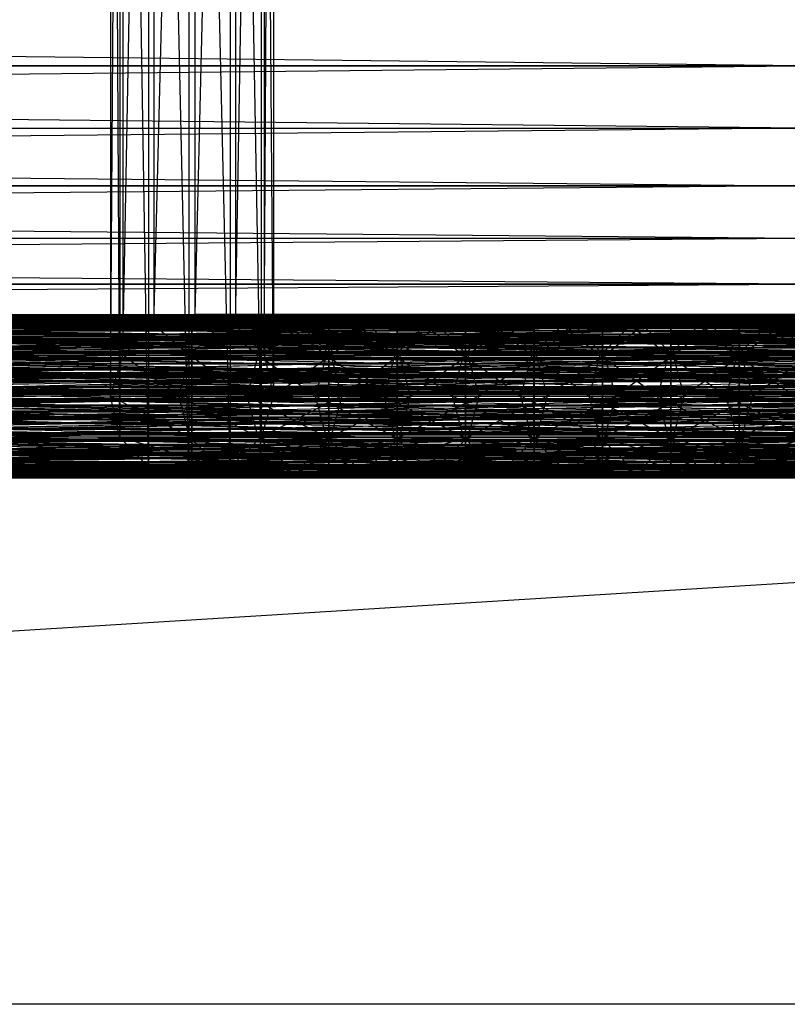
# Model space of a CAD drawing. Units: millimetres. Extents: x -298 to 2507, y -1378 to 2396.
# Drawn here: x 792 to 815, y -347 to -317 of the extents above; entities that cross this region are included whole.
import ezdxf

# ---------------------------------------------------------------- set-up
doc = ezdxf.new("R2010")
doc.units = ezdxf.units.MM
doc.header["$MEASUREMENT"] = 0

# ---------------------------------------------------------------- blocks, each defined once
blk = doc.blocks.new('New Object 1(27)')
at = {"linetype": 'Continuous'}
for p, q in [((-303.109, -761.382), (-302.727, -708.876)), ((-303.109, -708.879), (-303.109, -761.382)), ((-302.821, -762.636), (-303.109, -708.879)), ((-302.821, -708.883), (-302.821, -762.636)), ((-301.941, -763.555), (-302.821, -708.883)), ((-302.728, -760.126), (-301.779, -708.873)), ((-302.727, -708.876), (-302.728, -760.126)), ((-301.941, -708.886), (-301.941, -763.555)), ((-300.704, -763.891), (-301.941, -708.886)), ((-301.779, -759.208), (-300.517, -708.872)), ((-301.779, -708.873), (-301.779, -759.208)), ((-300.705, -708.887), (-300.704, -763.891)), ((-299.443, -763.555), (-300.705, -708.887)), ((-300.517, -758.871), (-300.517, -708.872)), ((-300.517, -758.871), (-299.28, -708.873)), ((-299.443, -708.886), (-299.443, -763.555)), ((-298.494, -762.636), (-299.443, -708.886)), ((-299.28, -708.873), (-299.281, -759.207)), ((-299.281, -759.207), (-298.4, -708.876)), ((-298.494, -708.883), (-298.494, -762.636)), ((-298.113, -761.381), (-298.494, -708.883)), ((-298.4, -708.876), (-298.401, -760.126)), ((-298.401, -760.126), (-298.113, -708.879)), ((-298.113, -708.879), (-298.113, -761.381)), ((-491.047, -780), (478.953, -720)), ((-281.935, -751.258), (-459.485, -749.24)), ((-281.938, -753.17), (-459.485, -751.258)), ((-281.935, -751.258), (-459.485, -751.258)), ((-459.485, -753.17), (-282.032, -751.258)), ((-459.485, -751.258), (-282.032, -751.258)), ((-459.485, -753.17), (-281.938, -753.17)), ((-459.485, -753.17), (-281.942, -754.939)), ((-459.485, -753.17), (-282.029, -753.17)), ((-282.029, -753.17), (-459.485, -754.939)), ((-459.485, -754.939), (-281.942, -754.939)), ((-459.485, -754.939), (-281.946, -756.54)), ((-282.025, -754.939), (-459.485, -754.939)), ((-282.025, -754.939), (-459.485, -756.54)), ((-459.485, -756.54), (-281.946, -756.54)), ((-281.952, -757.946), (-459.485, -756.54)), ((-459.485, -757.946), (-282.021, -756.54)), ((-459.485, -756.54), (-282.021, -756.54)), ((-281.957, -759.132), (-459.485, -757.946)), ((-281.952, -757.946), (-459.485, -757.946)), ((-459.485, -759.132), (-282.016, -757.946)), ((-459.485, -757.946), (-282.016, -757.946)), ((-283.84, -758.883), (-337.814, -758.883)), ((-337.814, -758.883), (-283.84, -759.176)), ((-337.814, -759.259), (-283.84, -758.883)), ((-336.419, -758.883), (-281.746, -758.883)), ((-281.746, -758.883), (-336.419, -759.176)), ((-281.746, -759.259), (-336.419, -758.883)), ((-271.263, -758.884), (-329.43, -758.884)), ((-329.43, -758.884), (-271.263, -759.274)), ((-329.43, -759.163), (-271.263, -758.884)), ((-328.034, -758.884), (-269.169, -758.884)), ((-269.169, -758.884), (-328.034, -759.274)), ((-269.168, -759.163), (-328.034, -758.884)), ((-325.402, -759.216), (-264.62, -758.881)), ((-325.4, -758.881), (-264.62, -758.881)), ((-325.4, -758.881), (-263.359, -759.216)), ((-301.779, -759.208), (-300.517, -758.871)), ((-300.517, -758.871), (-299.281, -759.207)), ((-299.764, -759.216), (-300.517, -758.871)), ((-298.515, -758.881), (-300.517, -758.871)), ((-299.764, -759.216), (-298.515, -758.881)), ((-298.515, -758.881), (-299.281, -759.207)), ((-298.515, -758.881), (-297.266, -759.216)), ((-297.668, -759.216), (-298.515, -758.881)), ((-296.419, -758.881), (-298.515, -758.881)), ((-297.668, -759.216), (-296.419, -758.881)), ((-296.419, -758.881), (-297.266, -759.216)), ((-296.419, -758.881), (-295.17, -759.216)), ((-295.572, -759.216), (-296.419, -758.881)), ((-294.323, -758.881), (-296.419, -758.881)), ((-295.572, -759.216), (-294.323, -758.881)), ((-294.323, -758.881), (-295.17, -759.216)), ((-294.323, -758.881), (-293.074, -759.216)), ((-293.476, -759.216), (-294.323, -758.881)), ((-292.227, -758.881), (-294.323, -758.881)), ((-293.476, -759.216), (-292.227, -758.881)), ((-292.227, -758.881), (-293.074, -759.216)), ((-292.227, -758.881), (-290.977, -759.216)), ((-291.379, -759.216), (-292.227, -758.881)), ((-290.13, -758.881), (-292.227, -758.881)), ((-291.379, -759.216), (-290.13, -758.881)), ((-290.13, -758.881), (-290.977, -759.216)), ((-290.13, -758.881), (-288.881, -759.216)), ((-289.283, -759.216), (-290.13, -758.881)), ((-288.034, -758.881), (-290.13, -758.881)), ((-289.283, -759.216), (-288.034, -758.881)), ((-288.034, -758.881), (-288.881, -759.216)), ((-288.034, -758.881), (-286.785, -759.216)), ((-287.187, -759.216), (-288.034, -758.881)), ((-285.938, -758.881), (-288.034, -758.881)), ((-287.187, -759.216), (-285.938, -758.881)), ((-285.938, -758.881), (-286.785, -759.216)), ((-285.938, -758.881), (-284.689, -759.216)), ((-285.091, -759.216), (-285.938, -758.881)), ((-283.842, -758.881), (-285.938, -758.881)), ((-285.091, -759.216), (-283.842, -758.881)), ((-283.842, -758.881), (-284.689, -759.216)), ((-283.842, -758.881), (-282.593, -759.216)), ((-282.995, -759.216), (-283.842, -758.881)), ((-281.746, -758.881), (-283.842, -758.881)), ((-229.866, -758.883), (-283.84, -758.883)), ((-283.84, -758.883), (-229.866, -759.176)), ((-283.84, -758.883), (-283.84, -759.176)), ((-283.84, -759.259), (-229.866, -758.883)), ((-283.84, -759.259), (-283.84, -758.883)), ((-282.995, -759.216), (-281.746, -758.881)), ((-281.746, -758.881), (-282.593, -759.216)), ((-459.485, -759.132), (-281.957, -759.132)), ((-459.485, -759.132), (-281.963, -760.071)), ((-459.485, -759.132), (-282.01, -759.132)), ((-282.01, -759.132), (-459.485, -760.071)), ((-300.611, -758.947), (-348.995, -758.947)), ((-348.995, -758.947), (-300.611, -758.988)), ((-348.995, -759.559), (-300.611, -758.947)), ((-300.611, -758.988), (-348.995, -758.988)), ((-348.995, -758.988), (-300.611, -759.67)), ((-347.598, -758.897), (-298.515, -758.897)), ((-298.516, -759.368), (-347.598, -758.897)), ((-298.515, -758.897), (-347.597, -759.091)), ((-347.597, -759.091), (-298.515, -759.091)), ((-298.515, -759.091), (-347.597, -759.899)), ((-296.419, -759.091), (-346.2, -759.091)), ((-346.2, -759.091), (-296.419, -759.899)), ((-296.418, -758.897), (-346.199, -758.897)), ((-346.199, -758.897), (-296.419, -759.091)), ((-346.199, -759.368), (-296.418, -758.897)), ((-344.803, -758.897), (-294.323, -758.897)), ((-294.323, -759.368), (-344.803, -758.897)), ((-294.323, -758.897), (-344.802, -759.091)), ((-344.802, -759.091), (-294.322, -759.091)), ((-294.322, -759.091), (-344.802, -759.899)), ((-292.225, -758.965), (-343.404, -758.965)), ((-343.404, -758.965), (-292.226, -758.968)), ((-343.404, -759.609), (-292.225, -758.965)), ((-292.226, -758.968), (-343.404, -758.968)), ((-343.404, -758.968), (-292.226, -759.618)), ((-342.009, -758.965), (-290.131, -758.965)), ((-290.131, -759.609), (-342.009, -758.965)), ((-290.131, -758.965), (-342.008, -758.968)), ((-342.008, -758.968), (-290.13, -758.968)), ((-290.13, -758.968), (-342.007, -759.618)), ((-288.033, -758.898), (-340.609, -758.898)), ((-340.609, -758.898), (-288.033, -759.375)), ((-340.609, -759.087), (-288.033, -758.898)), ((-288.032, -759.087), (-340.609, -759.087)), ((-340.609, -759.89), (-288.032, -759.087)), ((-339.214, -758.898), (-285.938, -758.898)), ((-285.939, -759.087), (-339.214, -758.898)), ((-339.214, -759.087), (-285.939, -759.087)), ((-285.939, -759.89), (-339.214, -759.087)), ((-285.938, -758.898), (-339.213, -759.375)), ((-283.84, -759.176), (-337.814, -759.176)), ((-337.814, -759.176), (-283.841, -760.06)), ((-336.419, -759.176), (-281.746, -759.176)), ((-281.746, -759.176), (-336.418, -760.06)), ((-335.02, -759.478), (-279.648, -758.922)), ((-279.648, -758.922), (-335.019, -758.922)), ((-335.019, -758.922), (-279.648, -759.026)), ((-279.648, -759.026), (-335.019, -759.026)), ((-335.019, -759.026), (-279.648, -759.76)), ((-333.624, -758.922), (-277.554, -758.922)), ((-277.554, -758.922), (-333.624, -759.026)), ((-277.553, -759.478), (-333.624, -758.922)), ((-333.624, -759.026), (-277.554, -759.026)), ((-277.554, -759.026), (-333.624, -759.76)), ((-332.225, -759.016), (-275.455, -758.928)), ((-275.456, -759.016), (-332.225, -759.016)), ((-332.225, -759.739), (-275.456, -759.016)), ((-275.455, -758.928), (-332.224, -758.928)), ((-332.224, -758.928), (-275.455, -759.496)), ((-330.829, -758.928), (-273.361, -758.928)), ((-273.361, -758.928), (-330.829, -759.496)), ((-273.361, -759.016), (-330.829, -758.928)), ((-330.829, -759.016), (-273.361, -759.016)), ((-273.36, -759.739), (-330.829, -759.016)), ((-329.431, -760.036), (-271.264, -759.163)), ((-271.264, -759.163), (-329.43, -759.163)), ((-328.033, -759.163), (-269.168, -759.163)), ((-269.167, -760.036), (-328.033, -759.163)), ((-326.635, -758.885), (-267.071, -758.885)), ((-267.071, -758.885), (-326.635, -759.293)), ((-267.071, -759.147), (-326.635, -758.885)), ((-326.635, -759.147), (-267.071, -759.147)), ((-267.071, -760.007), (-326.635, -759.147)), ((-264.975, -758.885), (-325.238, -758.885)), ((-325.238, -758.885), (-264.975, -759.293)), ((-325.238, -759.147), (-264.975, -758.885)), ((-264.975, -759.147), (-325.238, -759.147)), ((-325.238, -760.007), (-264.975, -759.147)), ((-252.227, -758.947), (-300.611, -758.947)), ((-300.611, -758.947), (-252.227, -758.988)), ((-300.611, -758.947), (-300.611, -758.988)), ((-300.611, -759.559), (-252.227, -758.947)), ((-300.611, -759.559), (-300.611, -758.947)), ((-252.227, -758.988), (-300.611, -758.988)), ((-300.611, -758.988), (-252.227, -759.67)), ((-300.611, -758.988), (-300.611, -759.67)), ((-298.516, -759.368), (-298.515, -758.897)), ((-298.515, -758.897), (-298.515, -759.091)), ((-298.515, -758.897), (-249.432, -758.897)), ((-249.432, -758.897), (-298.515, -759.091)), ((-249.433, -759.368), (-298.515, -758.897)), ((-298.515, -759.091), (-298.514, -759.899)), ((-298.515, -759.091), (-249.432, -759.091)), ((-249.432, -759.091), (-298.514, -759.899)), ((-296.418, -758.897), (-296.419, -759.091)), ((-246.637, -759.091), (-296.419, -759.091)), ((-296.419, -759.091), (-246.638, -759.899)), ((-296.419, -759.091), (-296.419, -759.899)), ((-246.636, -758.897), (-296.418, -758.897)), ((-296.418, -758.897), (-246.637, -759.091)), ((-296.417, -759.368), (-296.418, -758.897)), ((-296.417, -759.368), (-246.636, -758.897)), ((-294.323, -758.897), (-294.322, -759.091)), ((-294.323, -759.368), (-294.323, -758.897)), ((-294.323, -758.897), (-243.842, -758.897)), ((-243.843, -759.368), (-294.323, -758.897)), ((-243.842, -758.897), (-294.322, -759.091)), ((-294.322, -759.091), (-294.322, -759.899)), ((-294.322, -759.091), (-243.842, -759.091)), ((-243.842, -759.091), (-294.322, -759.899)), ((-292.225, -758.965), (-292.226, -758.968)), ((-241.047, -758.968), (-292.226, -758.968)), ((-292.226, -758.968), (-241.047, -759.618)), ((-292.226, -758.968), (-292.226, -759.618)), ((-241.046, -758.965), (-292.225, -758.965)), ((-292.225, -758.965), (-241.047, -758.968)), ((-292.225, -759.609), (-241.046, -758.965)), ((-292.225, -759.609), (-292.225, -758.965)), ((-290.131, -758.965), (-290.13, -758.968)), ((-290.131, -759.609), (-290.131, -758.965)), ((-290.131, -758.965), (-238.253, -758.965)), ((-238.253, -759.609), (-290.131, -758.965)), ((-238.253, -758.965), (-290.13, -758.968)), ((-290.13, -758.968), (-290.13, -759.618)), ((-290.13, -758.968), (-238.253, -758.968)), ((-238.253, -758.968), (-290.13, -759.618)), ((-235.456, -758.898), (-288.033, -758.898)), ((-288.033, -758.898), (-235.457, -759.375)), ((-288.033, -758.898), (-288.033, -759.375)), ((-288.032, -759.087), (-288.033, -758.898)), ((-288.033, -759.89), (-235.456, -759.087)), ((-288.033, -759.89), (-288.032, -759.087)), ((-288.032, -759.087), (-235.456, -758.898)), ((-235.456, -759.087), (-288.032, -759.087)), ((-285.939, -759.087), (-285.938, -758.898)), ((-285.939, -759.89), (-285.939, -759.087)), ((-285.939, -759.087), (-232.663, -759.087)), ((-232.663, -759.89), (-285.939, -759.087)), ((-285.938, -758.898), (-285.938, -759.375)), ((-285.938, -758.898), (-232.663, -758.898)), ((-232.663, -758.898), (-285.938, -759.375)), ((-232.663, -759.087), (-285.938, -758.898)), ((-283.84, -759.176), (-283.841, -760.06)), ((-229.866, -759.176), (-283.84, -759.176)), ((-283.84, -759.176), (-229.867, -760.06)), ((-347.598, -759.368), (-298.516, -759.368)), ((-298.516, -760.378), (-347.598, -759.368)), ((-296.417, -759.368), (-346.199, -759.368)), ((-346.199, -760.378), (-296.417, -759.368)), ((-344.804, -759.368), (-294.323, -759.368)), ((-294.324, -760.378), (-344.804, -759.368)), ((-288.033, -759.375), (-340.61, -759.375)), ((-340.61, -759.375), (-288.034, -760.389)), ((-339.213, -759.375), (-285.938, -759.375)), ((-285.938, -759.375), (-339.213, -760.389)), ((-337.815, -760.204), (-283.84, -759.259)), ((-283.84, -759.259), (-337.814, -759.259)), ((-336.419, -759.259), (-281.746, -759.259)), ((-281.746, -760.204), (-336.419, -759.259)), ((-279.648, -759.478), (-335.02, -759.478)), ((-335.02, -760.543), (-279.648, -759.478)), ((-333.623, -759.478), (-277.553, -759.478)), ((-277.553, -760.543), (-333.623, -759.478)), ((-271.263, -759.274), (-329.429, -759.274)), ((-329.429, -759.274), (-271.263, -760.229)), ((-328.034, -759.274), (-269.169, -759.274)), ((-269.169, -759.274), (-328.034, -760.229)), ((-326.635, -759.293), (-267.071, -759.293)), ((-267.071, -759.293), (-326.635, -760.26)), ((-325.408, -760.131), (-265.883, -759.216)), ((-265.883, -759.216), (-325.402, -759.216)), ((-263.359, -759.216), (-325.402, -759.216)), ((-325.402, -759.216), (-262.44, -760.131)), ((-264.975, -759.293), (-325.238, -759.293)), ((-325.238, -759.293), (-264.975, -760.259)), ((-302.728, -760.126), (-301.779, -759.208)), ((-301.779, -759.208), (-299.764, -759.216)), ((-300.678, -760.131), (-301.779, -759.208)), ((-300.678, -760.131), (-299.764, -759.216)), ((-299.764, -759.216), (-297.668, -759.216)), ((-298.582, -760.131), (-299.764, -759.216)), ((-299.281, -759.207), (-298.401, -760.126)), ((-299.281, -759.207), (-297.266, -759.216)), ((-298.582, -760.131), (-297.668, -759.216)), ((-298.516, -760.378), (-298.516, -759.368)), ((-298.516, -759.368), (-249.433, -759.368)), ((-249.433, -760.378), (-298.516, -759.368)), ((-297.266, -759.216), (-298.401, -760.126)), ((-297.668, -759.216), (-295.572, -759.216)), ((-296.486, -760.131), (-297.668, -759.216)), ((-297.266, -759.216), (-296.351, -760.131)), ((-297.266, -759.216), (-295.17, -759.216)), ((-296.486, -760.131), (-295.572, -759.216)), ((-246.636, -759.368), (-296.417, -759.368)), ((-296.417, -760.378), (-246.636, -759.368)), ((-296.417, -760.378), (-296.417, -759.368)), ((-295.17, -759.216), (-296.351, -760.131)), ((-295.572, -759.216), (-293.476, -759.216)), ((-294.39, -760.131), (-295.572, -759.216)), ((-295.17, -759.216), (-294.255, -760.131)), ((-295.17, -759.216), (-293.074, -759.216)), ((-294.39, -760.131), (-293.476, -759.216)), ((-294.324, -760.378), (-294.323, -759.368)), ((-294.323, -759.368), (-243.843, -759.368)), ((-243.843, -760.378), (-294.323, -759.368)), ((-293.074, -759.216), (-294.255, -760.131)), ((-293.476, -759.216), (-291.379, -759.216)), ((-292.294, -760.131), (-293.476, -759.216)), ((-293.074, -759.216), (-292.159, -760.131)), ((-293.074, -759.216), (-290.977, -759.216)), ((-292.294, -760.131), (-291.379, -759.216)), ((-290.977, -759.216), (-292.159, -760.131)), ((-291.379, -759.216), (-289.283, -759.216)), ((-290.197, -760.131), (-291.379, -759.216)), ((-290.977, -759.216), (-290.063, -760.131)), ((-290.977, -759.216), (-288.881, -759.216)), ((-290.197, -760.131), (-289.283, -759.216)), ((-288.881, -759.216), (-290.063, -760.131)), ((-289.283, -759.216), (-287.187, -759.216)), ((-288.101, -760.131), (-289.283, -759.216)), ((-288.881, -759.216), (-287.967, -760.131)), ((-288.881, -759.216), (-286.785, -759.216)), ((-288.101, -760.131), (-287.187, -759.216)), ((-288.033, -759.375), (-288.034, -760.389)), ((-235.457, -759.375), (-288.033, -759.375)), ((-288.033, -759.375), (-235.457, -760.389)), ((-286.785, -759.216), (-287.967, -760.131)), ((-287.187, -759.216), (-285.091, -759.216)), ((-286.005, -760.131), (-287.187, -759.216)), ((-286.785, -759.216), (-285.87, -760.131)), ((-286.785, -759.216), (-284.689, -759.216)), ((-286.005, -760.131), (-285.091, -759.216)), ((-285.938, -759.375), (-285.937, -760.389)), ((-285.938, -759.375), (-232.663, -759.375)), ((-232.663, -759.375), (-285.937, -760.389)), ((-284.689, -759.216), (-285.87, -760.131)), ((-285.091, -759.216), (-282.995, -759.216)), ((-283.909, -760.131), (-285.091, -759.216)), ((-284.689, -759.216), (-283.774, -760.131)), ((-284.689, -759.216), (-282.593, -759.216)), ((-283.909, -760.131), (-282.995, -759.216)), ((-283.841, -760.204), (-229.866, -759.259)), ((-283.841, -760.204), (-283.84, -759.259)), ((-229.866, -759.259), (-283.84, -759.259)), ((-282.593, -759.216), (-283.774, -760.131)), ((-282.995, -759.216), (-280.898, -759.216)), ((-281.813, -760.131), (-282.995, -759.216)), ((-282.593, -759.216), (-281.678, -760.131)), ((-282.593, -759.216), (-280.496, -759.216)), ((-300.611, -759.559), (-348.995, -759.559)), ((-348.995, -760.658), (-300.611, -759.559)), ((-300.611, -759.67), (-348.995, -759.67)), ((-348.995, -759.67), (-300.611, -760.811)), ((-292.226, -759.618), (-343.405, -759.618)), ((-343.405, -759.618), (-292.227, -760.74)), ((-292.225, -759.609), (-343.404, -759.609)), ((-343.404, -760.729), (-292.225, -759.609)), ((-342.009, -759.609), (-290.131, -759.609)), ((-290.131, -760.729), (-342.009, -759.609)), ((-342.007, -759.618), (-290.13, -759.618)), ((-290.13, -759.618), (-342.007, -760.74)), ((-279.648, -759.76), (-335.019, -759.76)), ((-335.019, -759.76), (-279.648, -760.929)), ((-333.624, -759.76), (-277.554, -759.76)), ((-277.554, -759.76), (-333.623, -760.929)), ((-332.226, -760.901), (-275.456, -759.739)), ((-275.456, -759.739), (-332.225, -759.739)), ((-275.455, -759.496), (-332.224, -759.496)), ((-332.224, -759.496), (-275.455, -760.57)), ((-330.829, -759.496), (-273.361, -759.496)), ((-273.361, -759.496), (-330.829, -760.57)), ((-330.828, -759.739), (-273.36, -759.739)), ((-273.36, -760.901), (-330.828, -759.739)), ((-252.227, -759.559), (-300.611, -759.559)), ((-300.611, -760.658), (-252.227, -759.559)), ((-300.611, -760.658), (-300.611, -759.559)), ((-252.227, -759.67), (-300.611, -759.67)), ((-300.611, -759.67), (-252.227, -760.811)), ((-300.611, -759.67), (-300.611, -760.811)), ((-292.226, -759.618), (-292.227, -760.74)), ((-241.047, -759.618), (-292.226, -759.618)), ((-292.226, -759.618), (-241.048, -760.74)), ((-241.046, -759.609), (-292.225, -759.609)), ((-292.225, -760.729), (-241.046, -759.609)), ((-292.225, -760.729), (-292.225, -759.609)), ((-290.131, -760.729), (-290.131, -759.609)), ((-290.131, -759.609), (-238.253, -759.609)), ((-238.253, -760.729), (-290.131, -759.609)), ((-290.13, -759.618), (-290.129, -760.74)), ((-290.13, -759.618), (-238.252, -759.618)), ((-238.252, -759.618), (-290.129, -760.74)), ((-459.485, -760.071), (-281.963, -760.071)), ((-459.485, -760.071), (-281.97, -760.754)), ((-282.004, -760.071), (-459.485, -760.071)), ((-282.004, -760.071), (-459.485, -760.754)), ((-347.597, -759.899), (-298.514, -759.899)), ((-298.514, -759.899), (-347.596, -761.105)), ((-296.419, -759.899), (-346.201, -759.899)), ((-346.201, -759.899), (-296.42, -761.105)), ((-344.802, -759.899), (-294.322, -759.899)), ((-294.322, -759.899), (-344.801, -761.105)), ((-288.033, -759.89), (-340.609, -759.89)), ((-340.609, -761.093), (-288.033, -759.89)), ((-339.214, -759.89), (-285.939, -759.89)), ((-285.938, -761.093), (-339.214, -759.89)), ((-283.841, -760.06), (-337.815, -760.06)), ((-337.815, -760.06), (-283.841, -761.298)), ((-336.418, -760.06), (-281.746, -760.06)), ((-281.746, -760.06), (-336.418, -761.298)), ((-271.265, -760.036), (-329.431, -760.036)), ((-329.431, -761.27), (-271.265, -760.036)), ((-328.032, -760.036), (-269.167, -760.036)), ((-269.167, -761.27), (-328.032, -760.036)), ((-326.635, -760.007), (-267.071, -760.007)), ((-267.072, -761.235), (-326.635, -760.007)), ((-264.975, -760.007), (-325.238, -760.007)), ((-325.238, -761.236), (-264.975, -760.007)), ((-298.514, -759.899), (-298.514, -761.105)), ((-298.514, -759.899), (-249.431, -759.899)), ((-249.431, -759.899), (-298.514, -761.105)), ((-296.419, -759.899), (-296.42, -761.105)), ((-246.638, -759.899), (-296.419, -759.899)), ((-296.419, -759.899), (-246.638, -761.105)), ((-294.322, -759.899), (-294.321, -761.105)), ((-294.322, -759.899), (-243.841, -759.899)), ((-243.841, -759.899), (-294.321, -761.105)), ((-235.456, -759.89), (-288.033, -759.89)), ((-288.033, -761.093), (-235.456, -759.89)), ((-288.033, -761.093), (-288.033, -759.89)), ((-285.938, -761.093), (-285.939, -759.89)), ((-285.939, -759.89), (-232.663, -759.89)), ((-232.663, -761.093), (-285.939, -759.89)), ((-229.867, -760.06), (-283.841, -760.06)), ((-283.841, -760.06), (-229.867, -761.298)), ((-283.841, -760.06), (-283.841, -761.298)), ((-347.599, -760.378), (-298.516, -760.378)), ((-298.516, -761.658), (-347.599, -760.378)), ((-296.417, -760.378), (-346.199, -760.378)), ((-346.199, -761.658), (-296.417, -760.378)), ((-344.804, -760.378), (-294.324, -760.378)), ((-294.323, -761.658), (-344.804, -760.378)), ((-288.034, -760.389), (-340.61, -760.389)), ((-340.61, -760.389), (-288.034, -761.669)), ((-339.213, -760.389), (-285.937, -760.389)), ((-285.937, -760.389), (-339.212, -761.669)), ((-283.841, -760.204), (-337.815, -760.204)), ((-337.815, -761.464), (-283.841, -760.204)), ((-336.418, -760.204), (-281.746, -760.204)), ((-281.745, -761.464), (-336.418, -760.204)), ((-271.263, -760.229), (-329.429, -760.229)), ((-329.429, -760.229), (-271.263, -761.493)), ((-328.034, -760.229), (-269.169, -760.229)), ((-269.169, -760.229), (-328.034, -761.493)), ((-326.635, -760.26), (-267.071, -760.26)), ((-267.071, -760.26), (-326.635, -761.527)), ((-325.415, -761.381), (-266.81, -760.131)), ((-266.81, -760.131), (-325.408, -760.131)), ((-262.44, -760.131), (-325.408, -760.131)), ((-325.408, -760.131), (-262.107, -761.381)), ((-264.975, -760.259), (-325.238, -760.259)), ((-325.238, -760.259), (-264.975, -761.527)), ((-303.109, -761.382), (-302.728, -760.126)), ((-302.728, -760.126), (-300.678, -760.131)), ((-301.013, -761.382), (-302.728, -760.126)), ((-301.013, -761.382), (-300.678, -760.131)), ((-300.678, -760.131), (-298.582, -760.131)), ((-298.917, -761.381), (-300.678, -760.131)), ((-298.917, -761.381), (-298.582, -760.131)), ((-298.582, -760.131), (-296.486, -760.131)), ((-296.821, -761.381), (-298.582, -760.131)), ((-298.516, -761.658), (-298.516, -760.378)), ((-298.516, -760.378), (-249.433, -760.378)), ((-249.433, -761.658), (-298.516, -760.378)), ((-298.401, -760.126), (-298.113, -761.381)), ((-298.401, -760.126), (-296.351, -760.131)), ((-296.351, -760.131), (-298.113, -761.381)), ((-296.821, -761.381), (-296.486, -760.131)), ((-296.486, -760.131), (-294.39, -760.131)), ((-294.724, -761.381), (-296.486, -760.131)), ((-246.636, -760.378), (-296.417, -760.378)), ((-296.417, -761.658), (-246.636, -760.378)), ((-296.417, -761.658), (-296.417, -760.378)), ((-296.351, -760.131), (-296.016, -761.381)), ((-296.351, -760.131), (-294.255, -760.131)), ((-294.255, -760.131), (-296.016, -761.381)), ((-294.724, -761.381), (-294.39, -760.131)), ((-294.39, -760.131), (-292.294, -760.131)), ((-292.628, -761.381), (-294.39, -760.131)), ((-294.323, -761.658), (-294.324, -760.378)), ((-294.324, -760.378), (-243.843, -760.378)), ((-243.843, -761.658), (-294.324, -760.378)), ((-294.255, -760.131), (-293.92, -761.381)), ((-294.255, -760.131), (-292.159, -760.131)), ((-292.159, -760.131), (-293.92, -761.381)), ((-292.628, -761.381), (-292.294, -760.131)), ((-292.294, -760.131), (-290.197, -760.131)), ((-290.532, -761.381), (-292.294, -760.131)), ((-292.159, -760.131), (-291.824, -761.381)), ((-292.159, -760.131), (-290.063, -760.131)), ((-290.063, -760.131), (-291.824, -761.381)), ((-290.532, -761.381), (-290.197, -760.131)), ((-290.197, -760.131), (-288.101, -760.131)), ((-288.436, -761.381), (-290.197, -760.131)), ((-290.063, -760.131), (-289.728, -761.381)), ((-290.063, -760.131), (-287.967, -760.131)), ((-287.967, -760.131), (-289.728, -761.381)), ((-288.436, -761.381), (-288.101, -760.131)), ((-288.101, -760.131), (-286.005, -760.131)), ((-286.339, -761.381), (-288.101, -760.131)), ((-235.457, -760.389), (-288.034, -760.389)), ((-288.034, -760.389), (-235.458, -761.669)), ((-288.034, -760.389), (-288.034, -761.669)), ((-287.967, -760.131), (-287.632, -761.381)), ((-287.967, -760.131), (-285.87, -760.131)), ((-285.87, -760.131), (-287.632, -761.381)), ((-286.339, -761.381), (-286.005, -760.131)), ((-286.005, -760.131), (-283.909, -760.131)), ((-284.243, -761.381), (-286.005, -760.131)), ((-285.937, -760.389), (-285.937, -761.669)), ((-285.937, -760.389), (-232.662, -760.389)), ((-232.662, -760.389), (-285.937, -761.669)), ((-285.87, -760.131), (-285.535, -761.381)), ((-285.87, -760.131), (-283.774, -760.131)), ((-283.774, -760.131), (-285.535, -761.381)), ((-284.243, -761.381), (-283.909, -760.131)), ((-283.909, -760.131), (-281.813, -760.131)), ((-282.147, -761.381), (-283.909, -760.131)), ((-229.867, -760.204), (-283.841, -760.204)), ((-283.841, -761.464), (-229.867, -760.204)), ((-283.841, -761.464), (-283.841, -760.204)), ((-283.774, -760.131), (-283.439, -761.381)), ((-283.774, -760.131), (-281.678, -760.131)), ((-281.678, -760.131), (-283.439, -761.381)), ((-348.995, -761.952), (-300.611, -760.658)), ((-348.995, -760.658), (-300.611, -760.658)), ((-335.021, -761.833), (-279.649, -760.543)), ((-279.649, -760.543), (-335.02, -760.543)), ((-333.623, -760.543), (-277.553, -760.543)), ((-277.552, -761.833), (-333.623, -760.543)), ((-275.455, -760.57), (-332.224, -760.57)), ((-332.224, -760.57), (-275.456, -761.861)), ((-330.829, -760.57), (-273.361, -760.57)), ((-273.361, -760.57), (-330.828, -761.861)), ((-300.611, -761.952), (-252.227, -760.658)), ((-300.611, -761.952), (-300.611, -760.658)), ((-300.611, -760.658), (-252.227, -760.658)), ((-459.485, -760.754), (-281.97, -760.754)), ((-281.977, -761.171), (-459.485, -760.754)), ((-459.485, -761.171), (-281.997, -760.754)), ((-459.485, -760.754), (-281.997, -760.754)), ((-300.611, -760.811), (-348.995, -760.811)), ((-348.995, -760.811), (-300.611, -762.104)), ((-292.227, -760.74), (-343.406, -760.74)), ((-343.406, -760.74), (-292.227, -762.034)), ((-292.225, -760.729), (-343.404, -760.729)), ((-343.404, -762.023), (-292.225, -760.729)), ((-342.009, -760.729), (-290.131, -760.729)), ((-290.131, -762.023), (-342.009, -760.729)), ((-342.007, -760.74), (-290.129, -760.74)), ((-290.129, -760.74), (-342.006, -762.034)), ((-279.648, -760.929), (-335.02, -760.929)), ((-335.02, -760.929), (-279.649, -762.219)), ((-333.623, -760.929), (-277.553, -760.929)), ((-277.553, -760.929), (-333.623, -762.219)), ((-275.457, -760.901), (-332.226, -760.901)), ((-332.226, -762.192), (-275.457, -760.901)), ((-330.827, -760.901), (-273.36, -760.901)), ((-273.359, -762.192), (-330.827, -760.901)), ((-252.227, -760.811), (-300.611, -760.811)), ((-300.611, -760.811), (-252.227, -762.104)), ((-300.611, -760.811), (-300.611, -762.104)), ((-241.048, -760.74), (-292.227, -760.74)), ((-292.227, -760.74), (-241.048, -762.034)), ((-292.227, -760.74), (-292.227, -762.034)), ((-241.046, -760.729), (-292.225, -760.729)), ((-292.225, -762.023), (-241.046, -760.729)), ((-292.225, -762.023), (-292.225, -760.729)), ((-290.131, -762.023), (-290.131, -760.729)), ((-290.131, -760.729), (-238.253, -760.729)), ((-238.253, -762.023), (-290.131, -760.729)), ((-290.129, -760.74), (-290.129, -762.034)), ((-290.129, -760.74), (-238.251, -760.74)), ((-238.251, -760.74), (-290.129, -762.034)), ((-281.984, -761.314), (-459.485, -761.171)), ((-281.977, -761.171), (-459.485, -761.171)), ((-459.485, -761.314), (-281.99, -761.171)), ((-459.485, -761.171), (-281.99, -761.171)), ((-347.596, -761.105), (-298.514, -761.105)), ((-298.514, -761.105), (-347.596, -762.384)), ((-296.42, -761.105), (-346.201, -761.105)), ((-346.201, -761.105), (-296.42, -762.384)), ((-344.801, -761.105), (-294.321, -761.105)), ((-294.321, -761.105), (-344.801, -762.384)), ((-340.61, -762.373), (-288.033, -761.093)), ((-288.033, -761.093), (-340.609, -761.093)), ((-339.213, -761.093), (-285.938, -761.093)), ((-285.938, -762.373), (-339.213, -761.093)), ((-329.432, -762.534), (-271.265, -761.27)), ((-271.265, -761.27), (-329.431, -761.27)), ((-328.032, -761.27), (-269.167, -761.27)), ((-269.167, -762.534), (-328.032, -761.27)), ((-326.635, -761.235), (-267.072, -761.235)), ((-267.072, -762.502), (-326.635, -761.235)), ((-264.975, -761.236), (-325.238, -761.236)), ((-325.238, -762.503), (-264.975, -761.236)), ((-298.514, -761.105), (-298.513, -762.384)), ((-298.514, -761.105), (-249.431, -761.105)), ((-249.431, -761.105), (-298.513, -762.384)), ((-246.638, -761.105), (-296.42, -761.105)), ((-296.42, -761.105), (-246.638, -762.384)), ((-296.42, -761.105), (-296.42, -762.384)), ((-294.321, -761.105), (-294.321, -762.384)), ((-294.321, -761.105), (-243.841, -761.105)), ((-243.841, -761.105), (-294.321, -762.384)), ((-288.034, -762.373), (-235.457, -761.093)), ((-288.034, -762.373), (-288.033, -761.093)), ((-235.457, -761.093), (-288.033, -761.093)), ((-285.938, -762.373), (-285.938, -761.093)), ((-285.938, -761.093), (-232.663, -761.093)), ((-232.662, -762.373), (-285.938, -761.093)), ((-459.485, -761.314), (-281.984, -761.314)), ((-337.816, -762.702), (-283.841, -761.464)), ((-283.841, -761.298), (-337.815, -761.298)), ((-337.815, -761.298), (-283.842, -762.559)), ((-283.841, -761.464), (-337.815, -761.464)), ((-336.418, -761.298), (-281.745, -761.298)), ((-336.418, -761.464), (-281.745, -761.464)), ((-281.744, -762.702), (-336.418, -761.464)), ((-281.745, -761.298), (-336.417, -762.559)), ((-271.263, -761.493), (-329.429, -761.493)), ((-329.429, -761.493), (-271.263, -762.726)), ((-328.034, -761.493), (-269.169, -761.493)), ((-269.169, -761.493), (-328.033, -762.726)), ((-267.072, -761.527), (-326.636, -762.756)), ((-326.635, -761.527), (-267.072, -761.527)), ((-325.423, -762.631), (-267.154, -761.381)), ((-267.154, -761.381), (-325.415, -761.381)), ((-262.107, -761.381), (-325.415, -761.381)), ((-325.415, -761.381), (-262.451, -762.631)), ((-264.975, -761.527), (-325.238, -761.527)), ((-325.238, -761.527), (-264.975, -762.755)), ((-302.821, -762.636), (-303.109, -761.382)), ((-303.109, -761.382), (-301.013, -761.382)), ((-300.678, -762.631), (-303.109, -761.382)), ((-301.013, -761.382), (-298.917, -761.381)), ((-300.678, -762.631), (-301.013, -761.382)), ((-298.582, -762.631), (-301.013, -761.382)), ((-298.582, -762.631), (-298.917, -761.381)), ((-298.917, -761.381), (-296.821, -761.381)), ((-296.486, -762.631), (-298.917, -761.381)), ((-298.113, -761.381), (-298.494, -762.636)), ((-296.016, -761.381), (-298.494, -762.636)), ((-298.113, -761.381), (-296.016, -761.381)), ((-296.486, -762.631), (-296.821, -761.381)), ((-296.821, -761.381), (-294.724, -761.381)), ((-294.389, -762.631), (-296.821, -761.381)), ((-296.016, -761.381), (-296.351, -762.631)), ((-293.92, -761.381), (-296.351, -762.631)), ((-296.016, -761.381), (-293.92, -761.381)), ((-294.389, -762.631), (-294.724, -761.381)), ((-294.724, -761.381), (-292.628, -761.381)), ((-292.293, -762.631), (-294.724, -761.381)), ((-293.92, -761.381), (-294.255, -762.631)), ((-291.824, -761.381), (-294.255, -762.631)), ((-293.92, -761.381), (-291.824, -761.381)), ((-292.293, -762.631), (-292.628, -761.381)), ((-292.628, -761.381), (-290.532, -761.381)), ((-290.197, -762.631), (-292.628, -761.381)), ((-291.824, -761.381), (-292.158, -762.631)), ((-289.728, -761.381), (-292.158, -762.631)), ((-291.824, -761.381), (-289.728, -761.381)), ((-290.197, -762.631), (-290.532, -761.381)), ((-290.532, -761.381), (-288.436, -761.381)), ((-288.101, -762.631), (-290.532, -761.381)), ((-289.728, -761.381), (-290.062, -762.631)), ((-287.632, -761.381), (-290.062, -762.631)), ((-289.728, -761.381), (-287.632, -761.381)), ((-288.101, -762.631), (-288.436, -761.381)), ((-288.436, -761.381), (-286.339, -761.381)), ((-286.005, -762.631), (-288.436, -761.381)), ((-287.632, -761.381), (-287.966, -762.631)), ((-285.535, -761.381), (-287.966, -762.631)), ((-287.632, -761.381), (-285.535, -761.381)), ((-286.005, -762.631), (-286.339, -761.381)), ((-286.339, -761.381), (-284.243, -761.381)), ((-283.908, -762.631), (-286.339, -761.381)), ((-285.535, -761.381), (-285.87, -762.631)), ((-283.439, -761.381), (-285.87, -762.631)), ((-285.535, -761.381), (-283.439, -761.381)), ((-283.908, -762.631), (-284.243, -761.381)), ((-284.243, -761.381), (-282.147, -761.381)), ((-281.812, -762.631), (-284.243, -761.381)), ((-283.841, -761.298), (-283.842, -762.559)), ((-283.842, -762.702), (-229.867, -761.464)), ((-283.842, -762.702), (-283.841, -761.464)), ((-229.867, -761.298), (-283.841, -761.298)), ((-283.841, -761.298), (-229.868, -762.559)), ((-229.867, -761.464), (-283.841, -761.464)), ((-283.439, -761.381), (-283.774, -762.631)), ((-281.343, -761.381), (-283.774, -762.631)), ((-283.439, -761.381), (-281.343, -761.381)), ((-347.599, -761.658), (-298.516, -761.658)), ((-298.515, -762.863), (-347.599, -761.658)), ((-296.417, -761.658), (-346.199, -761.658)), ((-346.199, -762.863), (-296.417, -761.658)), ((-344.804, -761.658), (-294.323, -761.658)), ((-294.323, -762.863), (-344.804, -761.658)), ((-288.034, -761.669), (-340.611, -761.669)), ((-340.611, -761.669), (-288.035, -762.872)), ((-339.212, -761.669), (-285.937, -761.669)), ((-285.937, -761.669), (-339.212, -762.872)), ((-279.649, -761.833), (-335.021, -761.833)), ((-335.021, -763.002), (-279.649, -761.833)), ((-333.622, -761.833), (-277.552, -761.833)), ((-277.552, -763.002), (-333.622, -761.833)), ((-275.456, -761.861), (-332.225, -761.861)), ((-332.225, -761.861), (-275.457, -763.024)), ((-330.828, -761.861), (-273.361, -761.861)), ((-273.361, -761.861), (-330.828, -763.024)), ((-298.515, -762.863), (-298.516, -761.658)), ((-298.516, -761.658), (-249.433, -761.658)), ((-249.433, -762.863), (-298.516, -761.658)), ((-296.418, -762.863), (-246.636, -761.658)), ((-296.418, -762.863), (-296.417, -761.658)), ((-246.636, -761.658), (-296.417, -761.658)), ((-294.323, -762.863), (-294.323, -761.658)), ((-294.323, -761.658), (-243.843, -761.658)), ((-243.843, -762.863), (-294.323, -761.658)), ((-288.034, -761.669), (-288.035, -762.872)), ((-235.458, -761.669), (-288.034, -761.669)), ((-288.034, -761.669), (-235.458, -762.872)), ((-285.937, -761.669), (-285.936, -762.872)), ((-285.937, -761.669), (-232.662, -761.669)), ((-232.662, -761.669), (-285.936, -762.872)), ((-300.611, -761.952), (-348.995, -761.952)), ((-348.995, -763.092), (-300.611, -761.952)), ((-300.611, -762.104), (-348.995, -762.104)), ((-348.995, -762.104), (-300.611, -763.204)), ((-292.227, -762.034), (-343.406, -762.034)), ((-343.406, -762.034), (-292.227, -763.153)), ((-343.405, -763.145), (-292.225, -762.023)), ((-292.225, -762.023), (-343.404, -762.023)), ((-342.008, -762.023), (-290.131, -762.023)), ((-290.13, -763.145), (-342.008, -762.023)), ((-342.006, -762.034), (-290.129, -762.034)), ((-290.129, -762.034), (-342.006, -763.153)), ((-332.227, -763.266), (-275.457, -762.192)), ((-275.457, -762.192), (-332.226, -762.192)), ((-330.827, -762.192), (-273.359, -762.192)), ((-273.359, -763.266), (-330.827, -762.192)), ((-252.227, -761.952), (-300.611, -761.952)), ((-300.611, -763.092), (-252.227, -761.952)), ((-300.611, -763.092), (-300.611, -761.952)), ((-252.227, -762.104), (-300.611, -762.104)), ((-300.611, -762.104), (-252.227, -763.204)), ((-300.611, -762.104), (-300.611, -763.204)), ((-241.048, -762.034), (-292.227, -762.034)), ((-292.227, -762.034), (-241.048, -763.153)), ((-292.227, -762.034), (-292.227, -763.153)), ((-292.226, -763.145), (-241.046, -762.023)), ((-292.226, -763.145), (-292.225, -762.023)), ((-241.046, -762.023), (-292.225, -762.023)), ((-290.13, -763.145), (-290.131, -762.023)), ((-290.131, -762.023), (-238.253, -762.023)), ((-238.252, -763.145), (-290.131, -762.023)), ((-290.129, -762.034), (-290.129, -763.153)), ((-290.129, -762.034), (-238.251, -762.034)), ((-238.251, -762.034), (-290.129, -763.153)), ((-298.513, -762.384), (-347.596, -762.384)), ((-298.513, -762.384), (-347.596, -763.395)), ((-346.201, -762.384), (-296.42, -762.384)), ((-346.201, -762.384), (-296.419, -763.395)), ((-294.321, -762.384), (-344.802, -763.395)), ((-294.321, -762.384), (-344.801, -762.384)), ((-340.611, -763.388), (-288.034, -762.373)), ((-288.034, -762.373), (-340.61, -762.373)), ((-339.213, -762.373), (-285.938, -762.373)), ((-285.937, -763.388), (-339.213, -762.373)), ((-279.649, -762.219), (-335.02, -762.219)), ((-335.02, -762.219), (-279.65, -763.285)), ((-333.623, -762.219), (-277.553, -762.219)), ((-277.553, -762.219), (-333.622, -763.285)), ((-267.072, -763.469), (-326.636, -762.502)), ((-267.072, -762.502), (-326.636, -762.502)), ((-298.513, -762.384), (-298.514, -763.395)), ((-249.431, -762.384), (-298.514, -763.395)), ((-249.431, -762.384), (-298.513, -762.384)), ((-296.42, -762.384), (-246.638, -762.384)), ((-296.42, -762.384), (-246.638, -763.395)), ((-296.42, -762.384), (-296.419, -763.395)), ((-294.321, -762.384), (-294.321, -763.395)), ((-243.841, -762.384), (-294.321, -762.384)), ((-243.841, -762.384), (-294.321, -763.395)), ((-235.457, -762.373), (-288.034, -762.373)), ((-288.034, -763.388), (-235.457, -762.373)), ((-288.034, -763.388), (-288.034, -762.373)), ((-285.937, -763.388), (-285.938, -762.373)), ((-285.938, -762.373), (-232.662, -762.373)), ((-232.662, -763.388), (-285.938, -762.373)), ((-283.842, -762.559), (-337.816, -762.559)), ((-337.816, -762.559), (-283.842, -763.504)), ((-283.842, -762.702), (-337.816, -762.702)), ((-337.816, -763.587), (-283.842, -762.702)), ((-336.417, -762.559), (-281.744, -762.559)), ((-281.744, -762.559), (-336.417, -763.504)), ((-336.417, -762.702), (-281.744, -762.702)), ((-281.744, -763.587), (-336.417, -762.702)), ((-329.432, -762.534), (-271.265, -762.534)), ((-329.431, -763.488), (-271.265, -762.534)), ((-271.263, -762.726), (-329.43, -762.726)), ((-329.43, -762.726), (-271.264, -763.6)), ((-328.033, -762.726), (-269.168, -762.726)), ((-269.168, -762.726), (-328.033, -763.6)), ((-269.167, -763.488), (-328.032, -762.534)), ((-269.167, -762.534), (-328.032, -762.534)), ((-326.636, -762.756), (-267.072, -762.756)), ((-267.072, -762.756), (-326.636, -763.616)), ((-325.429, -763.546), (-266.821, -762.631)), ((-266.821, -762.631), (-325.423, -762.631)), ((-262.451, -762.631), (-325.423, -762.631)), ((-325.423, -762.631), (-263.378, -763.546)), ((-325.238, -763.47), (-264.975, -762.503)), ((-325.238, -762.503), (-264.975, -762.503)), ((-264.975, -762.755), (-325.238, -762.755)), ((-325.238, -762.755), (-264.975, -763.615)), ((-302.821, -762.636), (-300.678, -762.631)), ((-301.941, -763.555), (-302.821, -762.636)), ((-299.763, -763.546), (-302.821, -762.636)), ((-299.763, -763.546), (-300.678, -762.631)), ((-300.678, -762.631), (-298.582, -762.631)), ((-297.667, -763.546), (-300.678, -762.631)), ((-296.351, -762.631), (-299.443, -763.555)), ((-298.494, -762.636), (-299.443, -763.555)), ((-297.667, -763.546), (-298.582, -762.631)), ((-298.582, -762.631), (-296.486, -762.631)), ((-295.571, -763.546), (-298.582, -762.631)), ((-298.494, -762.636), (-296.351, -762.631)), ((-296.351, -762.631), (-297.265, -763.546)), ((-294.255, -762.631), (-297.265, -763.546)), ((-295.571, -763.546), (-296.486, -762.631)), ((-296.486, -762.631), (-294.389, -762.631)), ((-293.475, -763.546), (-296.486, -762.631)), ((-296.351, -762.631), (-294.255, -762.631)), ((-294.255, -762.631), (-295.169, -763.546)), ((-292.158, -762.631), (-295.169, -763.546)), ((-293.475, -763.546), (-294.389, -762.631)), ((-294.389, -762.631), (-292.293, -762.631)), ((-291.378, -763.546), (-294.389, -762.631)), ((-294.255, -762.631), (-292.158, -762.631)), ((-292.158, -762.631), (-293.073, -763.546)), ((-290.062, -762.631), (-293.073, -763.546)), ((-291.378, -763.546), (-292.293, -762.631)), ((-292.293, -762.631), (-290.197, -762.631)), ((-289.282, -763.546), (-292.293, -762.631)), ((-292.158, -762.631), (-290.062, -762.631)), ((-290.062, -762.631), (-290.976, -763.546)), ((-287.966, -762.631), (-290.976, -763.546)), ((-289.282, -763.546), (-290.197, -762.631)), ((-290.197, -762.631), (-288.101, -762.631)), ((-287.186, -763.546), (-290.197, -762.631)), ((-290.062, -762.631), (-287.966, -762.631)), ((-287.966, -762.631), (-288.88, -763.546)), ((-285.87, -762.631), (-288.88, -763.546)), ((-287.186, -763.546), (-288.101, -762.631)), ((-288.101, -762.631), (-286.005, -762.631)), ((-285.09, -763.546), (-288.101, -762.631)), ((-287.966, -762.631), (-285.87, -762.631)), ((-285.87, -762.631), (-286.784, -763.546)), ((-283.774, -762.631), (-286.784, -763.546)), ((-285.09, -763.546), (-286.005, -762.631)), ((-286.005, -762.631), (-283.908, -762.631)), ((-282.994, -763.546), (-286.005, -762.631)), ((-285.87, -762.631), (-283.774, -762.631)), ((-283.774, -762.631), (-284.688, -763.546)), ((-281.677, -762.631), (-284.688, -763.546)), ((-282.994, -763.546), (-283.908, -762.631)), ((-283.908, -762.631), (-281.812, -762.631)), ((-280.897, -763.546), (-283.908, -762.631)), ((-229.868, -762.559), (-283.842, -762.559)), ((-283.842, -762.559), (-229.868, -763.504)), ((-283.842, -762.559), (-283.842, -763.504)), ((-229.868, -762.702), (-283.842, -762.702)), ((-283.842, -763.587), (-229.868, -762.702)), ((-283.842, -763.587), (-283.842, -762.702)), ((-283.774, -762.631), (-281.677, -762.631)), ((-281.677, -762.631), (-282.592, -763.546)), ((-279.581, -762.631), (-282.592, -763.546)), ((-300.611, -763.092), (-348.995, -763.092)), ((-348.995, -763.774), (-300.611, -763.092)), ((-347.598, -762.863), (-298.515, -762.863)), ((-298.515, -763.671), (-347.598, -762.863)), ((-346.2, -763.671), (-296.418, -762.863)), ((-296.418, -762.863), (-346.199, -762.863)), ((-344.803, -762.863), (-294.323, -762.863)), ((-294.322, -763.671), (-344.803, -762.863)), ((-288.035, -762.872), (-340.611, -762.872)), ((-340.611, -762.872), (-288.035, -763.676)), ((-339.212, -762.872), (-285.936, -762.872)), ((-285.936, -762.872), (-339.211, -763.676)), ((-279.65, -763.002), (-335.021, -763.002)), ((-335.021, -763.737), (-279.65, -763.002)), ((-333.622, -763.002), (-277.552, -763.002)), ((-277.551, -763.737), (-333.622, -763.002)), ((-275.457, -763.024), (-332.225, -763.024)), ((-332.225, -763.024), (-275.457, -763.746)), ((-330.828, -763.024), (-273.36, -763.024)), ((-273.36, -763.024), (-330.827, -763.746)), ((-252.227, -763.092), (-300.611, -763.092)), ((-300.611, -763.774), (-252.227, -763.092)), ((-300.611, -763.774), (-300.611, -763.092)), ((-298.515, -763.671), (-298.515, -762.863)), ((-298.515, -762.863), (-249.433, -762.863)), ((-249.432, -763.671), (-298.515, -762.863)), ((-246.636, -762.863), (-296.418, -762.863)), ((-296.418, -763.671), (-246.636, -762.863)), ((-296.418, -763.671), (-296.418, -762.863)), ((-294.322, -763.671), (-294.323, -762.863)), ((-294.323, -762.863), (-243.843, -762.863)), ((-243.842, -763.671), (-294.323, -762.863)), ((-235.458, -762.872), (-288.035, -762.872)), ((-288.035, -762.872), (-235.458, -763.676)), ((-288.035, -762.872), (-288.035, -763.676)), ((-285.936, -762.872), (-285.936, -763.676)), ((-285.936, -762.872), (-232.661, -762.872)), ((-232.661, -762.872), (-285.936, -763.676)), ((-300.611, -763.204), (-348.995, -763.204)), ((-348.995, -763.204), (-300.611, -763.815)), ((-298.514, -763.395), (-347.597, -763.866)), ((-347.596, -763.395), (-298.514, -763.395)), ((-296.419, -763.395), (-346.201, -763.395)), ((-346.201, -763.395), (-296.419, -763.866)), ((-344.802, -763.395), (-294.321, -763.395)), ((-294.321, -763.395), (-344.802, -763.866)), ((-343.406, -763.795), (-292.226, -763.145)), ((-343.406, -763.153), (-292.227, -763.153)), ((-343.406, -763.153), (-292.227, -763.798)), ((-292.226, -763.145), (-343.405, -763.145)), ((-342.008, -763.145), (-290.13, -763.145)), ((-290.129, -763.795), (-342.008, -763.145)), ((-290.129, -763.153), (-342.006, -763.153)), ((-290.129, -763.153), (-342.006, -763.798)), ((-288.034, -763.388), (-340.611, -763.388)), ((-340.611, -763.865), (-288.034, -763.388)), ((-339.212, -763.388), (-285.937, -763.388)), ((-285.936, -763.865), (-339.212, -763.388)), ((-279.65, -763.285), (-335.021, -763.285)), ((-335.021, -763.285), (-279.65, -763.84)), ((-333.622, -763.285), (-277.552, -763.285)), ((-277.552, -763.285), (-333.622, -763.84)), ((-332.227, -763.266), (-275.458, -763.266)), ((-332.226, -763.835), (-275.458, -763.266)), ((-273.359, -763.835), (-330.827, -763.266)), ((-273.359, -763.266), (-330.827, -763.266)), ((-252.227, -763.204), (-300.611, -763.204)), ((-300.611, -763.204), (-252.227, -763.815)), ((-300.611, -763.204), (-300.611, -763.815)), ((-298.514, -763.395), (-298.514, -763.866)), ((-298.514, -763.395), (-249.431, -763.395)), ((-249.431, -763.395), (-298.514, -763.866)), ((-246.638, -763.395), (-296.419, -763.395)), ((-296.419, -763.395), (-246.637, -763.866)), ((-296.419, -763.395), (-296.419, -763.866)), ((-294.321, -763.395), (-294.322, -763.866)), ((-243.841, -763.395), (-294.322, -763.866)), ((-294.321, -763.395), (-243.841, -763.395)), ((-292.227, -763.795), (-241.047, -763.145)), ((-292.227, -763.795), (-292.226, -763.145)), ((-292.227, -763.153), (-241.048, -763.153)), ((-292.227, -763.153), (-241.048, -763.798)), ((-292.227, -763.153), (-292.227, -763.798)), ((-241.047, -763.145), (-292.226, -763.145)), ((-290.129, -763.795), (-290.13, -763.145)), ((-290.13, -763.145), (-238.252, -763.145)), ((-238.252, -763.795), (-290.13, -763.145)), ((-290.129, -763.153), (-290.129, -763.798)), ((-238.251, -763.153), (-290.129, -763.153)), ((-238.251, -763.153), (-290.129, -763.798)), ((-288.035, -763.865), (-235.458, -763.388)), ((-288.035, -763.865), (-288.034, -763.388)), ((-235.458, -763.388), (-288.034, -763.388)), ((-285.936, -763.865), (-285.937, -763.388)), ((-285.937, -763.388), (-232.662, -763.388)), ((-232.661, -763.865), (-285.937, -763.388)), ((-347.598, -763.671), (-298.515, -763.671)), ((-298.514, -763.866), (-347.598, -763.671)), ((-296.418, -763.671), (-346.2, -763.671)), ((-346.2, -763.866), (-296.418, -763.671)), ((-344.803, -763.671), (-294.322, -763.671)), ((-294.322, -763.866), (-344.803, -763.671)), ((-340.611, -763.676), (-288.035, -763.676)), ((-340.611, -763.676), (-288.035, -763.865)), ((-285.936, -763.676), (-339.212, -763.865)), ((-285.936, -763.676), (-339.211, -763.676)), ((-283.842, -763.504), (-337.816, -763.504)), ((-337.816, -763.504), (-283.842, -763.88)), ((-283.842, -763.587), (-337.816, -763.587)), ((-337.816, -763.88), (-283.842, -763.587)), ((-336.417, -763.504), (-281.744, -763.504)), ((-336.417, -763.587), (-281.744, -763.587)), ((-281.744, -763.88), (-336.417, -763.587)), ((-281.744, -763.504), (-336.416, -763.88)), ((-271.265, -763.488), (-329.431, -763.488)), ((-329.431, -763.879), (-271.265, -763.488)), ((-271.264, -763.6), (-329.43, -763.6)), ((-329.43, -763.6), (-271.265, -763.879)), ((-328.033, -763.6), (-269.168, -763.6)), ((-328.032, -763.488), (-269.167, -763.488)), ((-269.167, -763.879), (-328.032, -763.488)), ((-269.168, -763.6), (-328.032, -763.879)), ((-326.636, -763.469), (-267.072, -763.469)), ((-267.072, -763.877), (-326.636, -763.469)), ((-326.636, -763.616), (-267.072, -763.616)), ((-267.072, -763.616), (-326.636, -763.877)), ((-325.431, -763.881), (-265.901, -763.546)), ((-265.901, -763.546), (-325.429, -763.546)), ((-263.378, -763.546), (-325.429, -763.546)), ((-325.429, -763.546), (-264.641, -763.881)), ((-264.975, -763.47), (-325.238, -763.47)), ((-325.238, -763.877), (-264.975, -763.47)), ((-264.975, -763.615), (-325.238, -763.615)), ((-325.238, -763.615), (-264.975, -763.877)), ((-301.941, -763.555), (-299.763, -763.546)), ((-300.704, -763.891), (-301.941, -763.555)), ((-298.514, -763.881), (-301.941, -763.555)), ((-297.265, -763.546), (-300.704, -763.891)), ((-299.443, -763.555), (-300.704, -763.891)), ((-298.514, -763.881), (-299.763, -763.546)), ((-299.763, -763.546), (-297.667, -763.546)), ((-296.418, -763.881), (-299.763, -763.546)), ((-299.443, -763.555), (-297.265, -763.546)), ((-298.514, -763.866), (-298.515, -763.671)), ((-298.515, -763.671), (-249.432, -763.671)), ((-249.431, -763.866), (-298.515, -763.671)), ((-297.265, -763.546), (-298.514, -763.881)), ((-295.169, -763.546), (-298.514, -763.881)), ((-296.418, -763.881), (-297.667, -763.546)), ((-297.667, -763.546), (-295.571, -763.546)), ((-294.322, -763.881), (-297.667, -763.546)), ((-297.265, -763.546), (-295.169, -763.546)), ((-296.419, -763.866), (-246.637, -763.671)), ((-296.419, -763.866), (-296.418, -763.671)), ((-295.169, -763.546), (-296.418, -763.881)), ((-293.073, -763.546), (-296.418, -763.881)), ((-246.637, -763.671), (-296.418, -763.671)), ((-294.322, -763.881), (-295.571, -763.546)), ((-295.571, -763.546), (-293.475, -763.546)), ((-292.225, -763.881), (-295.571, -763.546)), ((-295.169, -763.546), (-293.073, -763.546)), ((-293.073, -763.546), (-294.322, -763.881)), ((-290.976, -763.546), (-294.322, -763.881)), ((-294.322, -763.866), (-294.322, -763.671)), ((-294.322, -763.671), (-243.842, -763.671)), ((-243.841, -763.866), (-294.322, -763.671)), ((-292.225, -763.881), (-293.475, -763.546)), ((-293.475, -763.546), (-291.378, -763.546)), ((-290.129, -763.881), (-293.475, -763.546)), ((-293.073, -763.546), (-290.976, -763.546)), ((-290.976, -763.546), (-292.225, -763.881)), ((-288.88, -763.546), (-292.225, -763.881)), ((-290.129, -763.881), (-291.378, -763.546)), ((-291.378, -763.546), (-289.282, -763.546)), ((-288.033, -763.881), (-291.378, -763.546)), ((-290.976, -763.546), (-288.88, -763.546)), ((-288.88, -763.546), (-290.129, -763.881)), ((-286.784, -763.546), (-290.129, -763.881)), ((-288.033, -763.881), (-289.282, -763.546)), ((-289.282, -763.546), (-287.186, -763.546)), ((-285.937, -763.881), (-289.282, -763.546)), ((-288.88, -763.546), (-286.784, -763.546)), ((-288.035, -763.676), (-235.458, -763.676)), ((-288.035, -763.676), (-235.458, -763.865)), ((-288.035, -763.676), (-288.035, -763.865)), ((-286.784, -763.546), (-288.033, -763.881)), ((-284.688, -763.546), (-288.033, -763.881)), ((-285.937, -763.881), (-287.186, -763.546)), ((-287.186, -763.546), (-285.09, -763.546)), ((-283.841, -763.881), (-287.186, -763.546)), ((-286.784, -763.546), (-284.688, -763.546)), ((-284.688, -763.546), (-285.937, -763.881)), ((-282.592, -763.546), (-285.937, -763.881)), ((-285.936, -763.676), (-285.936, -763.865)), ((-232.661, -763.676), (-285.936, -763.676)), ((-232.661, -763.676), (-285.936, -763.865)), ((-283.841, -763.881), (-285.09, -763.546)), ((-285.09, -763.546), (-282.994, -763.546)), ((-281.744, -763.881), (-285.09, -763.546)), ((-284.688, -763.546), (-282.592, -763.546)), ((-229.868, -763.504), (-283.842, -763.504)), ((-283.842, -763.504), (-229.869, -763.88)), ((-283.842, -763.504), (-283.842, -763.88)), ((-229.868, -763.587), (-283.842, -763.587)), ((-283.842, -763.88), (-229.868, -763.587)), ((-283.842, -763.88), (-283.842, -763.587)), ((-282.592, -763.546), (-283.841, -763.881)), ((-280.495, -763.546), (-283.841, -763.881)), ((-281.744, -763.881), (-282.994, -763.546)), ((-282.994, -763.546), (-280.897, -763.546)), ((-279.648, -763.881), (-282.994, -763.546)), ((-282.592, -763.546), (-280.495, -763.546)), ((-300.611, -763.774), (-348.995, -763.774)), ((-348.995, -763.815), (-300.611, -763.774)), ((-300.611, -763.815), (-348.995, -763.815)), ((-347.597, -763.866), (-298.514, -763.866)), ((-296.419, -763.866), (-346.2, -763.866)), ((-344.802, -763.866), (-294.322, -763.866)), ((-292.227, -763.795), (-343.406, -763.795)), ((-343.406, -763.798), (-292.227, -763.795)), ((-292.227, -763.798), (-343.406, -763.798)), ((-342.007, -763.795), (-290.129, -763.795)), ((-290.129, -763.798), (-342.007, -763.795)), ((-342.006, -763.798), (-290.129, -763.798)), ((-288.035, -763.865), (-340.611, -763.865)), ((-339.212, -763.865), (-285.936, -763.865)), ((-337.816, -763.88), (-283.842, -763.88)), ((-281.744, -763.88), (-336.416, -763.88)), ((-335.021, -763.84), (-279.65, -763.737)), ((-335.021, -763.737), (-279.65, -763.737)), ((-279.65, -763.84), (-335.021, -763.84)), ((-277.552, -763.84), (-333.622, -763.737)), ((-277.551, -763.737), (-333.622, -763.737)), ((-333.622, -763.84), (-277.552, -763.84)), ((-275.457, -763.746), (-332.226, -763.746)), ((-332.226, -763.746), (-275.458, -763.835)), ((-275.458, -763.835), (-332.226, -763.835)), ((-330.827, -763.746), (-273.36, -763.746)), ((-273.36, -763.746), (-330.827, -763.835)), ((-330.827, -763.835), (-273.359, -763.835)), ((-271.265, -763.879), (-329.431, -763.879)), ((-328.032, -763.879), (-269.167, -763.879)), ((-326.636, -763.877), (-267.072, -763.877)), ((-264.641, -763.881), (-325.431, -763.881)), ((-264.975, -763.877), (-325.238, -763.877)), ((-300.704, -763.891), (-298.514, -763.881)), ((-252.227, -763.774), (-300.611, -763.774)), ((-300.611, -763.815), (-252.227, -763.774)), ((-300.611, -763.815), (-300.611, -763.774)), ((-252.227, -763.815), (-300.611, -763.815)), ((-298.514, -763.866), (-249.431, -763.866)), ((-298.514, -763.881), (-296.418, -763.881)), ((-246.637, -763.866), (-296.419, -763.866)), ((-296.418, -763.881), (-294.322, -763.881)), ((-294.322, -763.866), (-243.841, -763.866)), ((-294.322, -763.881), (-292.225, -763.881)), ((-241.048, -763.795), (-292.227, -763.795)), ((-292.227, -763.798), (-241.048, -763.795)), ((-292.227, -763.798), (-292.227, -763.795)), ((-241.048, -763.798), (-292.227, -763.798)), ((-292.225, -763.881), (-290.129, -763.881)), ((-290.129, -763.798), (-290.129, -763.795)), ((-290.129, -763.795), (-238.252, -763.795)), ((-238.251, -763.798), (-290.129, -763.795)), ((-290.129, -763.798), (-238.251, -763.798)), ((-290.129, -763.881), (-288.033, -763.881)), ((-235.458, -763.865), (-288.035, -763.865)), ((-288.033, -763.881), (-285.937, -763.881)), ((-285.937, -763.881), (-283.841, -763.881)), ((-285.936, -763.865), (-232.661, -763.865)), ((-283.842, -763.88), (-229.869, -763.88)), ((-283.841, -763.881), (-281.744, -763.881)), ((538.953, -780), (-491.047, -780))]:
    blk.add_line(p, q, dxfattribs=at)

msp = doc.modelspace()

# ---------------------------------------------------------------- block references
at = {"linetype": 'Continuous', "zscale": 1000}
msp.add_blockref('New Object 1(27)', (1097.418, 433.015), dxfattribs=at)

doc.saveas('drawing.dxf')
